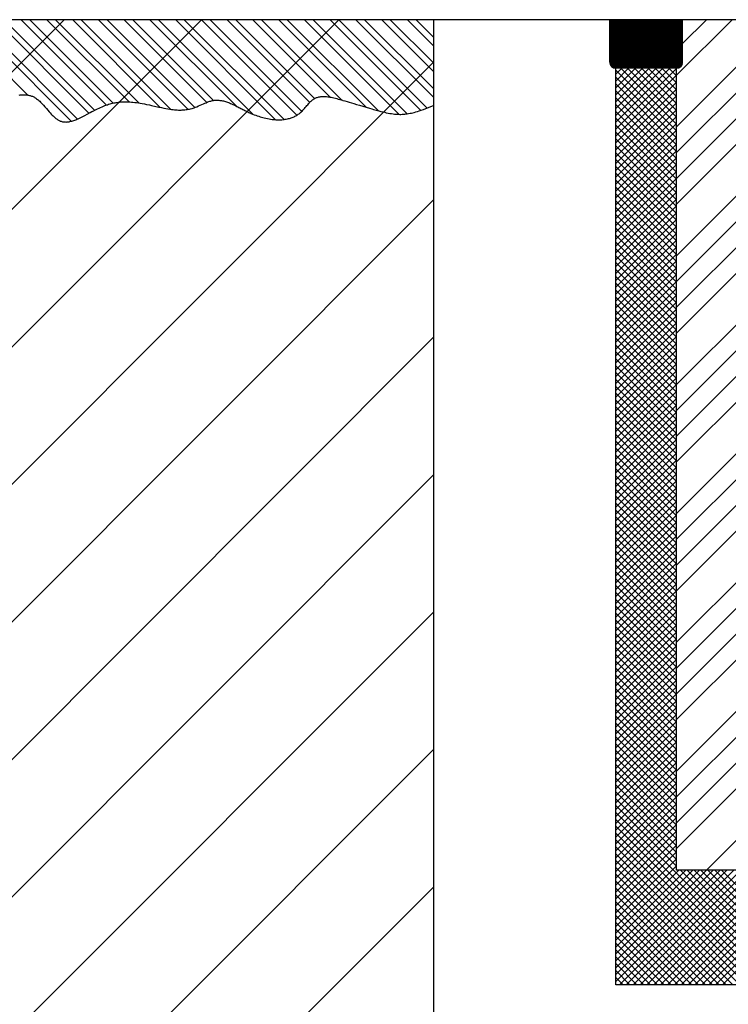
# Model space of a CAD drawing. Extents: x 26784 to 59774, y -6217 to -997.
# Drawn here: x 27661 to 28245, y -3194 to -2384 of the extents above; entities that cross this region are included whole.
import ezdxf

# ---------------------------------------------------------------- set-up
doc = ezdxf.new("R2010")
doc.units = 0
doc.header["$MEASUREMENT"] = 0
doc.layers.get('0').update_dxf_attribs({"linetype": 'CONTINUOUS'})

msp = doc.modelspace()

# ---------------------------------------------------------------- linework, layer by layer
at = {"color": 252, "linetype": 'Continuous'}
for p, q in [((28002.51, -2383.56), (27224.81, -2383.56)), ((30002.51, -2383.56), (28002.51, -2383.56)), ((28002.51, -3327.83), (28002.51, -2383.56)), ((28152.51, -3177.83), (28152.51, -2423.56)), ((29852.51, -3177.83), (28152.51, -3177.83))]:
    msp.add_line(p, q, dxfattribs=at)
at = {"color": 8, "linetype": 'Continuous'}
for p, q in [((27224.81, -2856.66), (27697.91, -2383.56)), ((27229.34, -3078.41), (27924.18, -2383.56)), ((27280.27, -2914.33), (27811.04, -2383.56)), ((27668.08, -2445.58), (27606.06, -2383.56)), ((27703.8, -2467.16), (27620.2, -2383.56)), ((27709.04, -2465.33), (27627.28, -2383.56)), ((27718.42, -2460.57), (27641.42, -2383.56)), ((27723.03, -2458.1), (27648.49, -2383.56)), ((27732.85, -2453.78), (27662.63, -2383.56)), ((27738.33, -2452.2), (27669.7, -2383.56)), ((27751.51, -2451.23), (27683.84, -2383.56)), ((27759.42, -2452.07), (27690.92, -2383.56)), ((27777.22, -2455.73), (27705.06, -2383.56)), ((27785.91, -2457.35), (27712.13, -2383.56)), ((27800.07, -2457.36), (27726.27, -2383.56)), ((27805.6, -2455.82), (27733.34, -2383.56)), ((27815.53, -2451.61), (27747.48, -2383.56)), ((27821.02, -2450.03), (27754.56, -2383.56)), ((27839.9, -2454.76), (27768.7, -2383.56)), ((27853.55, -2461.35), (27775.77, -2383.56)), ((27872.23, -2465.89), (27789.91, -2383.56)), ((27879.13, -2465.71), (27796.98, -2383.56)), ((27889.72, -2462.16), (27811.12, -2383.56)), ((27893.7, -2459.06), (27818.19, -2383.56)), ((27900.4, -2451.62), (27832.34, -2383.56)), ((27904.3, -2448.46), (27839.41, -2383.56)), ((27917.28, -2447.29), (27853.55, -2383.56)), ((27926.79, -2449.74), (27860.62, -2383.56)), ((27946.82, -2455.62), (27874.76, -2383.56)), ((27956.7, -2458.43), (27881.83, -2383.56)), ((27973.88, -2461.47), (27895.98, -2383.56)), ((27980.54, -2461.05), (27903.05, -2383.56)), ((27991.82, -2458.19), (27917.19, -2383.56)), ((27997, -2456.3), (27924.26, -2383.56)), ((28002.51, -2447.67), (27938.4, -2383.56)), ((28002.51, -2440.6), (27945.47, -2383.56)), ((28002.51, -2426.46), (27959.62, -2383.56)), ((28002.51, -2419.39), (27966.69, -2383.56)), ((28002.51, -2405.25), (27980.83, -2383.56)), ((28002.51, -2398.18), (27987.9, -2383.56)), ((28002.51, -2384.04), (28002.04, -2383.56)), ((28202.51, -3065.75), (28884.7, -2383.56)), ((28202.51, -3044.53), (28863.48, -2383.56)), ((28202.51, -3023.32), (28842.27, -2383.56)), ((28202.51, -3002.11), (28821.06, -2383.56)), ((28202.51, -2959.68), (28778.63, -2383.56)), ((28202.51, -2938.47), (28757.42, -2383.56)), ((28202.51, -2917.26), (28736.21, -2383.56)), ((28202.51, -2896.04), (28714.99, -2383.56)), ((28202.51, -2853.62), (28672.57, -2383.56)), ((28202.51, -2832.4), (28651.35, -2383.56)), ((28202.51, -2811.19), (28630.14, -2383.56)), ((28202.51, -2789.98), (28608.93, -2383.56)), ((28202.51, -2747.55), (28566.5, -2383.56)), ((28202.51, -2726.34), (28545.29, -2383.56)), ((28202.51, -2705.12), (28524.07, -2383.56)), ((28202.51, -2683.91), (28502.86, -2383.56)), ((28202.51, -2641.48), (28460.43, -2383.56)), ((28202.51, -2620.27), (28439.22, -2383.56)), ((28202.51, -2599.06), (28418.01, -2383.56)), ((28202.51, -2577.84), (28396.79, -2383.56)), ((28202.51, -2535.42), (28354.37, -2383.56)), ((28202.51, -2514.2), (28333.15, -2383.56)), ((28202.51, -2492.99), (28311.94, -2383.56)), ((28202.51, -2471.78), (28290.73, -2383.56)), ((28202.51, -2429.35), (28248.3, -2383.56)), ((28207.51, -2403.14), (28227.09, -2383.56)), ((28227.12, -3083.56), (28927.12, -2383.56)), ((27178.4, -3242.48), (28002.51, -2418.37)), ((27660.94, -2445.59), (27661.71, -2445.5)), ((27661.71, -2445.5), (27662.68, -2445.4)), ((27662.68, -2445.4), (27663.57, -2445.35)), ((27663.57, -2445.35), (27664.38, -2445.33)), ((27664.38, -2445.33), (27665.12, -2445.33)), ((27665.12, -2445.33), (27665.81, -2445.35)), ((27665.81, -2445.35), (27666.64, -2445.4)), ((27666.64, -2445.4), (27667.38, -2445.48)), ((27667.38, -2445.48), (27668.05, -2445.58)), ((27668.05, -2445.58), (27668.64, -2445.68)), ((27668.64, -2445.68), (27669.34, -2445.83)), ((27669.34, -2445.83), (27669.94, -2445.99)), ((27669.94, -2445.99), (27670.63, -2446.19)), ((27670.63, -2446.19), (27671.19, -2446.38)), ((27671.19, -2446.38), (27671.79, -2446.62)), ((27671.79, -2446.62), (27672.4, -2446.88)), ((27672.4, -2446.88), (27672.95, -2447.14)), ((27672.95, -2447.14), (27673.51, -2447.44)), ((27673.51, -2447.44), (27673.69, -2447.54)), ((27905.97, -2447.67), (27906.57, -2447.47)), ((27906.57, -2447.47), (27907.15, -2447.29)), ((27907.15, -2447.29), (27907.72, -2447.15)), ((27907.72, -2447.15), (27908.29, -2447.03)), ((27908.29, -2447.03), (27908.85, -2446.93)), ((27908.85, -2446.93), (27909.57, -2446.84)), ((27909.57, -2446.84), (27910.28, -2446.78)), ((27910.28, -2446.78), (27910.97, -2446.74)), ((27910.97, -2446.74), (27911.64, -2446.73)), ((27911.64, -2446.73), (27912.5, -2446.74)), ((27912.5, -2446.74), (27913.32, -2446.79)), ((27913.32, -2446.79), (27914.11, -2446.85)), ((27914.11, -2446.85), (27915.11, -2446.96)), ((27915.11, -2446.96), (27916.04, -2447.09)), ((27916.04, -2447.09), (27916.91, -2447.23)), ((27916.91, -2447.23), (27917.98, -2447.43)), ((27917.98, -2447.43), (27918.96, -2447.63)), ((27673.69, -2447.54), (27673.69, -2447.54)), ((27673.69, -2447.54), (27674.25, -2447.88)), ((27674.25, -2447.88), (27674.8, -2448.24)), ((27674.8, -2448.24), (27675.32, -2448.61)), ((27675.32, -2448.61), (27676, -2449.12)), ((27676, -2449.12), (27676.64, -2449.64)), ((27676.64, -2449.64), (27677.26, -2450.18)), ((27677.26, -2450.18), (27677.85, -2450.72)), ((27677.85, -2450.72), (27678.6, -2451.44)), ((27678.6, -2451.44), (27679.31, -2452.16)), ((27679.31, -2452.16), (27680.22, -2453.12)), ((27680.22, -2453.12), (27681.06, -2454.05)), ((27681.06, -2454.05), (27682.11, -2455.24)), ((27682.11, -2455.24), (27683.4, -2456.74)), ((27727.85, -2455.77), (27729.2, -2455.19)), ((27729.2, -2455.19), (27730.41, -2454.69)), ((27730.41, -2454.69), (27731.5, -2454.27)), ((27731.5, -2454.27), (27732.47, -2453.91)), ((27732.47, -2453.91), (27733.64, -2453.51)), ((27733.64, -2453.51), (27734.65, -2453.18)), ((27734.65, -2453.18), (27735.83, -2452.83)), ((27735.83, -2452.83), (27736.79, -2452.57)), ((27736.79, -2452.57), (27737.85, -2452.31)), ((27737.85, -2452.31), (27738.93, -2452.07)), ((27738.93, -2452.07), (27739.92, -2451.87)), ((27739.92, -2451.87), (27740.95, -2451.69)), ((27740.95, -2451.69), (27741.29, -2451.64)), ((27741.29, -2451.64), (27742.45, -2451.48)), ((27741.29, -2451.64), (27741.29, -2451.64)), ((27742.45, -2451.48), (27743.57, -2451.36)), ((27743.57, -2451.36), (27744.64, -2451.27)), ((27744.64, -2451.27), (27745.68, -2451.21)), ((27745.68, -2451.21), (27747.01, -2451.16)), ((27747.01, -2451.16), (27748.27, -2451.14)), ((27748.27, -2451.14), (27749.47, -2451.15)), ((27749.47, -2451.15), (27750.6, -2451.19)), ((27750.6, -2451.19), (27752.03, -2451.26)), ((27752.03, -2451.26), (27753.36, -2451.35)), ((27753.36, -2451.35), (27754.59, -2451.46)), ((27754.59, -2451.46), (27756.11, -2451.62)), ((27756.11, -2451.62), (27757.49, -2451.8)), ((27757.49, -2451.8), (27759.14, -2452.03)), ((27759.14, -2452.03), (27760.58, -2452.25)), ((27760.58, -2452.25), (27762.25, -2452.54)), ((27762.25, -2452.54), (27764.08, -2452.87)), ((27764.08, -2452.87), (27765.94, -2453.24)), ((27765.94, -2453.24), (27768.2, -2453.71)), ((27768.2, -2453.71), (27769.96, -2454.1)), ((27769.96, -2454.1), (27769.96, -2454.1)), ((27769.96, -2454.1), (27776.03, -2455.47)), ((27776.03, -2455.47), (27778.12, -2455.92)), ((27806.09, -2455.64), (27807.24, -2455.18)), ((27807.24, -2455.18), (27808.66, -2454.58)), ((27808.66, -2454.58), (27809.94, -2454.02)), ((27809.94, -2454.02), (27811.45, -2453.35)), ((27811.45, -2453.35), (27812.77, -2452.77)), ((27812.77, -2452.77), (27813.9, -2452.28)), ((27813.9, -2452.28), (27814.88, -2451.87)), ((27814.88, -2451.87), (27815.72, -2451.54)), ((27815.72, -2451.54), (27816.46, -2451.27)), ((27816.46, -2451.27), (27817.3, -2450.97)), ((27817.3, -2450.97), (27817.99, -2450.75)), ((27817.99, -2450.75), (27818.75, -2450.53)), ((27818.75, -2450.53), (27819.52, -2450.33)), ((27819.52, -2450.33), (27820.22, -2450.17)), ((27820.22, -2450.17), (27820.93, -2450.04)), ((27820.93, -2450.04), (27821.17, -2450)), ((27821.17, -2450), (27821.88, -2449.91)), ((27821.17, -2450), (27821.17, -2450)), ((27821.88, -2449.91), (27822.57, -2449.85)), ((27822.57, -2449.85), (27823.24, -2449.81)), ((27823.24, -2449.81), (27823.9, -2449.8)), ((27823.9, -2449.8), (27824.54, -2449.81)), ((27824.54, -2449.81), (27825.37, -2449.86)), ((27825.37, -2449.86), (27826.18, -2449.94)), ((27826.18, -2449.94), (27826.96, -2450.04)), ((27826.96, -2450.04), (27827.72, -2450.17)), ((27827.72, -2450.17), (27828.45, -2450.32)), ((27828.45, -2450.32), (27829.16, -2450.48)), ((27829.16, -2450.48), (27830.08, -2450.72)), ((27830.08, -2450.72), (27830.96, -2450.98)), ((27830.96, -2450.98), (27831.8, -2451.26)), ((27831.8, -2451.26), (27832.61, -2451.54)), ((27832.61, -2451.54), (27833.39, -2451.83)), ((27833.39, -2451.83), (27834.13, -2452.12)), ((27834.13, -2452.12), (27835.09, -2452.52)), ((27835.09, -2452.52), (27836, -2452.91)), ((27836, -2452.91), (27836.85, -2453.3)), ((27836.85, -2453.3), (27837.67, -2453.68)), ((27837.67, -2453.68), (27838.43, -2454.05)), ((27838.43, -2454.05), (27839.41, -2454.52)), ((27839.41, -2454.52), (27840.31, -2454.97)), ((27840.31, -2454.97), (27841.15, -2455.39)), ((27841.15, -2455.39), (27841.93, -2455.79)), ((27896.63, -2455.89), (27897.37, -2455.02)), ((27897.37, -2455.02), (27898.04, -2454.23)), ((27898.04, -2454.23), (27898.65, -2453.54)), ((27898.65, -2453.54), (27899.19, -2452.92)), ((27899.19, -2452.92), (27899.69, -2452.38)), ((27899.69, -2452.38), (27900.13, -2451.9)), ((27900.13, -2451.9), (27900.54, -2451.48)), ((27900.54, -2451.48), (27901.04, -2450.99)), ((27901.04, -2450.99), (27901.47, -2450.58)), ((27901.47, -2450.58), (27901.85, -2450.24)), ((27901.85, -2450.24), (27902.3, -2449.86)), ((27902.3, -2449.86), (27902.67, -2449.56)), ((27902.67, -2449.56), (27903.09, -2449.25)), ((27903.09, -2449.25), (27903.52, -2448.95)), ((27903.52, -2448.95), (27903.92, -2448.69)), ((27903.92, -2448.69), (27904.33, -2448.44)), ((27904.33, -2448.44), (27904.47, -2448.36)), ((27904.47, -2448.36), (27904.93, -2448.13)), ((27904.47, -2448.36), (27904.47, -2448.36)), ((27904.93, -2448.13), (27905.38, -2447.92)), ((27905.38, -2447.92), (27905.97, -2447.67)), ((27918.96, -2447.63), (27920.13, -2447.9)), ((27920.13, -2447.9), (27921.48, -2448.24)), ((27921.48, -2448.24), (27922.6, -2448.53)), ((27922.6, -2448.53), (27923.82, -2448.87)), ((27923.82, -2448.87), (27925.05, -2449.22)), ((27925.05, -2449.22), (27926.17, -2449.55)), ((27926.17, -2449.55), (27927.31, -2449.89)), ((27927.31, -2449.89), (27927.69, -2450)), ((27927.69, -2450), (27927.69, -2450)), ((27927.69, -2450), (27929.21, -2450.45)), ((27929.21, -2450.45), (27931.08, -2451.01)), ((27931.08, -2451.01), (27932.79, -2451.52)), ((27932.79, -2451.52), (27934.87, -2452.13)), ((27934.87, -2452.13), (27936.72, -2452.68)), ((27936.72, -2452.68), (27938.91, -2453.32)), ((27938.91, -2453.32), (27941.42, -2454.05)), ((27941.42, -2454.05), (27944.15, -2454.84)), ((27944.15, -2454.84), (27946.92, -2455.65)), ((27998.07, -2455.88), (28001.4, -2454.55)), ((28001.4, -2454.55), (28002.51, -2454.1)), ((27683.4, -2456.74), (27684.55, -2458.09)), ((27684.55, -2458.09), (27685.59, -2459.28)), ((27685.59, -2459.28), (27686.53, -2460.34)), ((27686.53, -2460.34), (27687.38, -2461.26)), ((27687.38, -2461.26), (27688.15, -2462.06)), ((27688.15, -2462.06), (27688.85, -2462.75)), ((27688.85, -2462.75), (27689.49, -2463.35)), ((27689.49, -2463.35), (27690.06, -2463.87)), ((27711.84, -2464.03), (27713.32, -2463.29)), ((27713.32, -2463.29), (27715.02, -2462.4)), ((27715.02, -2462.4), (27716.9, -2461.4)), ((27716.9, -2461.4), (27719.43, -2460.02)), ((27719.43, -2460.02), (27720.88, -2459.24)), ((27720.88, -2459.24), (27722.36, -2458.45)), ((27722.36, -2458.45), (27722.85, -2458.2)), ((27722.85, -2458.2), (27724.27, -2457.48)), ((27722.85, -2458.2), (27722.85, -2458.2)), ((27724.27, -2457.48), (27725.56, -2456.84)), ((27725.56, -2456.84), (27726.76, -2456.27)), ((27726.76, -2456.27), (27727.85, -2455.77)), ((27778.12, -2455.92), (27780.06, -2456.33)), ((27780.06, -2456.33), (27781.85, -2456.68)), ((27781.85, -2456.68), (27783.5, -2456.97)), ((27783.5, -2456.97), (27785.02, -2457.22)), ((27785.02, -2457.22), (27786.43, -2457.42)), ((27786.43, -2457.42), (27787.72, -2457.58)), ((27787.72, -2457.58), (27788.92, -2457.7)), ((27788.92, -2457.7), (27790.03, -2457.79)), ((27790.03, -2457.79), (27791.05, -2457.86)), ((27791.05, -2457.86), (27792.3, -2457.91)), ((27792.3, -2457.91), (27793.43, -2457.93)), ((27793.43, -2457.93), (27794.44, -2457.92)), ((27794.44, -2457.92), (27795.35, -2457.88)), ((27795.35, -2457.88), (27796.44, -2457.82)), ((27796.44, -2457.82), (27797.38, -2457.74)), ((27797.38, -2457.74), (27798.46, -2457.61)), ((27798.46, -2457.61), (27799.35, -2457.48)), ((27799.35, -2457.48), (27800.32, -2457.31)), ((27800.32, -2457.31), (27801.3, -2457.11)), ((27801.3, -2457.11), (27802.2, -2456.9)), ((27802.2, -2456.9), (27803.12, -2456.65)), ((27803.12, -2456.65), (27803.42, -2456.56)), ((27803.42, -2456.56), (27804.19, -2456.32)), ((27803.42, -2456.56), (27803.42, -2456.56)), ((27804.19, -2456.32), (27805.17, -2455.98)), ((27805.17, -2455.98), (27806.09, -2455.64)), ((27841.93, -2455.79), (27842.65, -2456.16)), ((27842.65, -2456.16), (27843.55, -2456.62)), ((27843.55, -2456.62), (27844.37, -2457.03)), ((27844.37, -2457.03), (27845.1, -2457.41)), ((27845.1, -2457.41), (27845.99, -2457.86)), ((27845.99, -2457.86), (27846.76, -2458.24)), ((27846.76, -2458.24), (27847.66, -2458.69)), ((27847.66, -2458.69), (27848.41, -2459.05)), ((27848.41, -2459.05), (27849.23, -2459.44)), ((27849.23, -2459.44), (27850.07, -2459.83)), ((27850.07, -2459.83), (27850.84, -2460.18)), ((27850.84, -2460.18), (27851.63, -2460.54)), ((27851.63, -2460.54), (27851.9, -2460.65)), ((27851.9, -2460.65), (27851.9, -2460.65)), ((27851.9, -2460.65), (27853.25, -2461.22)), ((27853.25, -2461.22), (27854.56, -2461.75)), ((27854.56, -2461.75), (27855.85, -2462.23)), ((27855.85, -2462.23), (27857.1, -2462.68)), ((27857.1, -2462.68), (27858.32, -2463.09)), ((27858.32, -2463.09), (27859.51, -2463.47)), ((27859.51, -2463.47), (27860.66, -2463.81)), ((27886.74, -2463.71), (27887.4, -2463.41)), ((27887.4, -2463.41), (27888.18, -2463.03)), ((27888.18, -2463.03), (27888.84, -2462.68)), ((27888.84, -2462.68), (27889.6, -2462.24)), ((27889.6, -2462.24), (27890.2, -2461.86)), ((27890.2, -2461.86), (27890.86, -2461.42)), ((27890.86, -2461.42), (27891.51, -2460.95)), ((27891.51, -2460.95), (27892.09, -2460.49)), ((27892.09, -2460.49), (27892.68, -2460)), ((27892.68, -2460), (27892.87, -2459.83)), ((27892.87, -2459.83), (27893.38, -2459.37)), ((27892.87, -2459.83), (27892.87, -2459.83)), ((27893.38, -2459.37), (27894.02, -2458.74)), ((27894.02, -2458.74), (27894.62, -2458.13)), ((27894.62, -2458.13), (27895.35, -2457.34)), ((27895.35, -2457.34), (27896.02, -2456.59)), ((27896.02, -2456.59), (27896.63, -2455.89)), ((27946.92, -2455.65), (27949.45, -2456.37)), ((27949.45, -2456.37), (27951.41, -2456.94)), ((27951.41, -2456.94), (27952.95, -2457.38)), ((27952.95, -2457.38), (27952.95, -2457.38)), ((27952.95, -2457.38), (27955.16, -2458)), ((27955.16, -2458), (27957.16, -2458.56)), ((27957.16, -2458.56), (27958.97, -2459.04)), ((27958.97, -2459.04), (27960.61, -2459.45)), ((27960.61, -2459.45), (27962.09, -2459.81)), ((27962.09, -2459.81), (27963.43, -2460.11)), ((27963.43, -2460.11), (27965.04, -2460.44)), ((27965.04, -2460.44), (27966.44, -2460.7)), ((27966.44, -2460.7), (27967.65, -2460.89)), ((27967.65, -2460.89), (27969.04, -2461.09)), ((27969.04, -2461.09), (27970.19, -2461.23)), ((27970.19, -2461.23), (27971.45, -2461.34)), ((27971.45, -2461.34), (27972.41, -2461.41)), ((27972.41, -2461.41), (27973.39, -2461.45)), ((27973.39, -2461.45), (27974.57, -2461.48)), ((27974.57, -2461.48), (27975.49, -2461.47)), ((27975.49, -2461.47), (27976.36, -2461.45)), ((27975.49, -2461.47), (27975.49, -2461.47)), ((27976.36, -2461.45), (27977.48, -2461.38)), ((27977.48, -2461.38), (27978.56, -2461.29)), ((27978.56, -2461.29), (27979.59, -2461.18)), ((27979.59, -2461.18), (27980.57, -2461.05)), ((27980.57, -2461.05), (27981.82, -2460.85)), ((27981.82, -2460.85), (27983, -2460.63)), ((27983, -2460.63), (27984.11, -2460.4)), ((27984.11, -2460.4), (27985.16, -2460.16)), ((27985.16, -2460.16), (27986.47, -2459.83)), ((27986.47, -2459.83), (27987.68, -2459.49)), ((27987.68, -2459.49), (27989.18, -2459.05)), ((27989.18, -2459.05), (27990.52, -2458.63)), ((27990.52, -2458.63), (27992.12, -2458.09)), ((27992.12, -2458.09), (27993.98, -2457.43)), ((27993.98, -2457.43), (27996.01, -2456.68)), ((27996.01, -2456.68), (27998.07, -2455.88)), ((27690.06, -2463.87), (27690.59, -2464.31)), ((27690.59, -2464.31), (27691.22, -2464.82)), ((27691.22, -2464.82), (27691.78, -2465.23)), ((27691.78, -2465.23), (27692.26, -2465.57)), ((27692.26, -2465.57), (27692.83, -2465.93)), ((27692.83, -2465.93), (27693.3, -2466.21)), ((27693.3, -2466.21), (27693.82, -2466.49)), ((27693.82, -2466.49), (27694.36, -2466.75)), ((27694.36, -2466.75), (27694.85, -2466.96)), ((27694.85, -2466.96), (27695.37, -2467.15)), ((27695.37, -2467.15), (27695.54, -2467.21)), ((27695.54, -2467.21), (27695.54, -2467.21)), ((27695.54, -2467.21), (27696.11, -2467.38)), ((27696.11, -2467.38), (27696.67, -2467.51)), ((27696.67, -2467.51), (27697.22, -2467.62)), ((27697.22, -2467.62), (27697.77, -2467.69)), ((27697.77, -2467.69), (27698.31, -2467.74)), ((27698.31, -2467.74), (27698.84, -2467.77)), ((27698.84, -2467.77), (27699.54, -2467.78)), ((27699.54, -2467.78), (27700.23, -2467.75)), ((27700.23, -2467.75), (27700.9, -2467.69)), ((27700.9, -2467.69), (27701.55, -2467.61)), ((27701.55, -2467.61), (27702.19, -2467.51)), ((27702.19, -2467.51), (27702.81, -2467.39)), ((27702.81, -2467.39), (27703.62, -2467.21)), ((27703.62, -2467.21), (27704.41, -2467)), ((27704.41, -2467), (27705.16, -2466.78)), ((27705.16, -2466.78), (27705.89, -2466.54)), ((27705.89, -2466.54), (27706.83, -2466.21)), ((27706.83, -2466.21), (27707.72, -2465.87)), ((27707.72, -2465.87), (27708.56, -2465.53)), ((27708.56, -2465.53), (27709.62, -2465.07)), ((27709.62, -2465.07), (27710.61, -2464.62)), ((27710.61, -2464.62), (27711.84, -2464.03)), ((27860.66, -2463.81), (27861.78, -2464.12)), ((27861.78, -2464.12), (27862.86, -2464.4)), ((27862.86, -2464.4), (27864.27, -2464.73)), ((27864.27, -2464.73), (27865.61, -2465.01)), ((27865.61, -2465.01), (27866.9, -2465.25)), ((27866.9, -2465.25), (27868.13, -2465.45)), ((27868.13, -2465.45), (27869.3, -2465.61)), ((27869.3, -2465.61), (27870.42, -2465.74)), ((27870.42, -2465.74), (27871.49, -2465.84)), ((27871.49, -2465.84), (27872.51, -2465.9)), ((27872.51, -2465.9), (27873.48, -2465.95)), ((27873.48, -2465.95), (27874.4, -2465.96)), ((27874.4, -2465.96), (27875.28, -2465.96)), ((27875.28, -2465.96), (27876.4, -2465.93)), ((27876.4, -2465.93), (27877.44, -2465.87)), ((27877.44, -2465.87), (27878.42, -2465.79)), ((27878.42, -2465.79), (27879.33, -2465.68)), ((27879.33, -2465.68), (27880.19, -2465.56)), ((27880.19, -2465.56), (27880.98, -2465.42)), ((27880.98, -2465.42), (27881.98, -2465.22)), ((27881.98, -2465.22), (27882.88, -2465.01)), ((27882.88, -2465.01), (27883.71, -2464.79)), ((27883.71, -2464.79), (27884.46, -2464.56)), ((27884.46, -2464.56), (27885.15, -2464.32)), ((27885.15, -2464.32), (27885.99, -2464.01)), ((27885.99, -2464.01), (27886.74, -2463.71)), ((27224.81, -3309.21), (28002.51, -2531.5)), ((27224.81, -3422.35), (28002.51, -2644.64)), ((27224.81, -3535.49), (28002.51, -2757.78)), ((27224.81, -3648.62), (28002.51, -2870.92)), ((27224.81, -3761.76), (28002.51, -2984.05)), ((27249.69, -3850.01), (28002.51, -3097.19))]:
    msp.add_line(p, q, dxfattribs=at)
at = {"color": 7, "linetype": 'Continuous'}
for p, q in [((28147.51, -2418.56), (28147.51, -2383.56)), ((28147.51, -2418.58), (28182.53, -2383.56)), ((28147.51, -2418.3), (28182.25, -2383.56)), ((28147.51, -2418.02), (28181.97, -2383.56)), ((28147.51, -2417.73), (28181.68, -2383.56)), ((28147.51, -2417.45), (28181.4, -2383.56)), ((28147.51, -2417.17), (28181.12, -2383.56)), ((28147.51, -2416.88), (28180.83, -2383.56)), ((28147.51, -2416.6), (28180.55, -2383.56)), ((28147.51, -2416.32), (28180.27, -2383.56)), ((28147.51, -2416.04), (28179.99, -2383.56)), ((28147.51, -2415.75), (28179.7, -2383.56)), ((28147.51, -2415.47), (28179.42, -2383.56)), ((28147.51, -2415.19), (28179.14, -2383.56)), ((28147.51, -2414.9), (28178.85, -2383.56)), ((28147.51, -2414.62), (28178.57, -2383.56)), ((28147.51, -2414.34), (28178.29, -2383.56)), ((28147.51, -2414.06), (28178.01, -2383.56)), ((28147.51, -2413.77), (28177.72, -2383.56)), ((28147.51, -2413.49), (28177.44, -2383.56)), ((28147.51, -2413.21), (28177.16, -2383.56)), ((28147.51, -2412.92), (28176.87, -2383.56)), ((28147.51, -2412.64), (28176.59, -2383.56)), ((28147.51, -2412.36), (28176.31, -2383.56)), ((28147.51, -2412.08), (28176.03, -2383.56)), ((28147.51, -2411.79), (28175.74, -2383.56)), ((28147.51, -2411.51), (28175.46, -2383.56)), ((28147.51, -2411.23), (28175.18, -2383.56)), ((28147.51, -2410.94), (28174.89, -2383.56)), ((28147.51, -2410.66), (28174.61, -2383.56)), ((28147.51, -2410.38), (28174.33, -2383.56)), ((28147.51, -2410.1), (28174.05, -2383.56)), ((28147.51, -2409.81), (28173.76, -2383.56)), ((28147.51, -2409.53), (28173.48, -2383.56)), ((28147.51, -2409.25), (28173.2, -2383.56)), ((28147.51, -2408.96), (28172.91, -2383.56)), ((28147.51, -2408.68), (28172.63, -2383.56)), ((28147.51, -2408.4), (28172.35, -2383.56)), ((28147.51, -2408.12), (28172.07, -2383.56)), ((28147.51, -2407.83), (28171.78, -2383.56)), ((28147.51, -2407.55), (28171.5, -2383.56)), ((28147.51, -2407.27), (28171.22, -2383.56)), ((28147.51, -2406.98), (28170.93, -2383.56)), ((28147.51, -2406.7), (28170.65, -2383.56)), ((28147.51, -2406.42), (28170.37, -2383.56)), ((28147.51, -2406.14), (28170.09, -2383.56)), ((28147.51, -2405.85), (28169.8, -2383.56)), ((28147.51, -2405.57), (28169.52, -2383.56)), ((28147.51, -2405.29), (28169.24, -2383.56)), ((28147.51, -2405.01), (28168.95, -2383.56)), ((28147.51, -2404.72), (28168.67, -2383.56)), ((28147.51, -2404.44), (28168.39, -2383.56)), ((28147.51, -2404.16), (28168.11, -2383.56)), ((28147.51, -2403.87), (28167.82, -2383.56)), ((28147.51, -2403.59), (28167.54, -2383.56)), ((28147.51, -2403.31), (28167.26, -2383.56)), ((28147.51, -2403.03), (28166.97, -2383.56)), ((28147.51, -2402.74), (28166.69, -2383.56)), ((28147.51, -2402.46), (28166.41, -2383.56)), ((28147.51, -2402.18), (28166.13, -2383.56)), ((28147.51, -2401.89), (28165.84, -2383.56)), ((28147.51, -2401.61), (28165.56, -2383.56)), ((28147.51, -2401.33), (28165.28, -2383.56)), ((28147.51, -2401.05), (28165, -2383.56)), ((28147.51, -2400.76), (28164.71, -2383.56)), ((28147.51, -2400.48), (28164.43, -2383.56)), ((28147.51, -2400.2), (28164.15, -2383.56)), ((28147.51, -2399.91), (28163.86, -2383.56)), ((28147.51, -2399.63), (28163.58, -2383.56)), ((28147.51, -2399.35), (28163.3, -2383.56)), ((28147.51, -2399.07), (28163.02, -2383.56)), ((28147.51, -2398.78), (28162.73, -2383.56)), ((28147.51, -2398.5), (28162.45, -2383.56)), ((28147.51, -2398.22), (28162.17, -2383.56)), ((28147.51, -2397.93), (28161.88, -2383.56)), ((28147.51, -2397.65), (28161.6, -2383.56)), ((28147.51, -2397.37), (28161.32, -2383.56)), ((28147.51, -2397.09), (28161.04, -2383.56)), ((28147.51, -2396.8), (28160.75, -2383.56)), ((28147.51, -2396.52), (28160.47, -2383.56)), ((28147.51, -2396.24), (28160.19, -2383.56)), ((28147.51, -2395.95), (28159.9, -2383.56)), ((28147.51, -2395.67), (28159.62, -2383.56)), ((28147.51, -2395.39), (28159.34, -2383.56)), ((28147.51, -2395.11), (28159.06, -2383.56)), ((28147.51, -2394.82), (28158.77, -2383.56)), ((28147.51, -2394.54), (28158.49, -2383.56)), ((28147.51, -2394.26), (28158.21, -2383.56)), ((28147.51, -2393.97), (28157.92, -2383.56)), ((28147.51, -2393.69), (28157.64, -2383.56)), ((28147.51, -2393.41), (28157.36, -2383.56)), ((28147.51, -2393.13), (28157.08, -2383.56)), ((28147.51, -2392.84), (28156.79, -2383.56)), ((28147.51, -2392.56), (28156.51, -2383.56)), ((28147.51, -2392.28), (28156.23, -2383.56)), ((28147.51, -2391.99), (28155.94, -2383.56)), ((28147.51, -2391.71), (28155.66, -2383.56)), ((28147.51, -2391.43), (28155.38, -2383.56)), ((28147.51, -2391.15), (28155.1, -2383.56)), ((28147.51, -2390.86), (28154.81, -2383.56)), ((28147.51, -2390.58), (28154.53, -2383.56)), ((28147.51, -2390.3), (28154.25, -2383.56)), ((28147.51, -2390.01), (28153.96, -2383.56)), ((28147.51, -2389.73), (28153.68, -2383.56)), ((28147.51, -2389.45), (28153.4, -2383.56)), ((28147.51, -2389.17), (28153.12, -2383.56)), ((28147.51, -2388.88), (28152.83, -2383.56)), ((28147.51, -2388.6), (28152.55, -2383.56)), ((28147.51, -2388.32), (28152.27, -2383.56)), ((28147.51, -2388.03), (28151.98, -2383.56)), ((28147.51, -2387.75), (28151.7, -2383.56)), ((28147.51, -2387.47), (28151.42, -2383.56)), ((28147.51, -2387.19), (28151.14, -2383.56)), ((28147.51, -2386.9), (28150.85, -2383.56)), ((28147.51, -2386.62), (28150.57, -2383.56)), ((28147.51, -2386.34), (28150.29, -2383.56)), ((28147.51, -2386.05), (28150, -2383.56)), ((28147.51, -2385.77), (28149.72, -2383.56)), ((28147.51, -2385.49), (28149.44, -2383.56)), ((28147.51, -2385.21), (28149.16, -2383.56)), ((28147.51, -2384.92), (28148.87, -2383.56)), ((28147.51, -2384.64), (28148.59, -2383.56)), ((28147.51, -2384.36), (28148.31, -2383.56)), ((28147.51, -2384.07), (28148.02, -2383.56)), ((28147.51, -2383.79), (28147.74, -2383.56)), ((28147.52, -2418.86), (28182.81, -2383.56)), ((28147.54, -2419.12), (28183.1, -2383.56)), ((28147.58, -2419.37), (28183.38, -2383.56)), ((28147.62, -2419.6), (28183.66, -2383.56)), ((28147.68, -2419.83), (28183.95, -2383.56)), ((28147.74, -2420.05), (28184.23, -2383.56)), ((28147.81, -2420.26), (28184.51, -2383.56)), ((28147.89, -2420.47), (28184.79, -2383.56)), ((28147.98, -2420.66), (28185.08, -2383.56)), ((28148.07, -2420.85), (28185.36, -2383.56)), ((28148.17, -2421.04), (28185.64, -2383.56)), ((28148.27, -2421.21), (28185.93, -2383.56)), ((28148.39, -2421.39), (28186.21, -2383.56)), ((28148.5, -2421.55), (28186.49, -2383.56)), ((28148.63, -2421.71), (28186.77, -2383.56)), ((28148.76, -2421.86), (28187.06, -2383.56)), ((28148.89, -2422.01), (28187.34, -2383.56)), ((28149.03, -2422.15), (28187.62, -2383.56)), ((28149.18, -2422.29), (28187.91, -2383.56)), ((28149.33, -2422.42), (28188.19, -2383.56)), ((28149.49, -2422.55), (28188.47, -2383.56)), ((28149.65, -2422.66), (28188.75, -2383.56)), ((28149.82, -2422.78), (28189.04, -2383.56)), ((28150, -2422.89), (28189.32, -2383.56)), ((28150.18, -2422.99), (28189.6, -2383.56)), ((28150.37, -2423.08), (28189.89, -2383.56)), ((28150.56, -2423.17), (28190.17, -2383.56)), ((28150.77, -2423.25), (28190.45, -2383.56)), ((28150.98, -2423.32), (28190.73, -2383.56)), ((28151.19, -2423.39), (28191.02, -2383.56)), ((28151.42, -2423.44), (28191.3, -2383.56)), ((28151.66, -2423.49), (28191.58, -2383.56)), ((28151.9, -2423.53), (28191.87, -2383.56)), ((28152.16, -2423.55), (28192.15, -2383.56)), ((28152.43, -2423.56), (28192.43, -2383.56)), ((28152.71, -2423.56), (28192.71, -2383.56)), ((28153, -2423.56), (28193, -2383.56)), ((28153.28, -2423.56), (28193.28, -2383.56)), ((28153.56, -2423.56), (28193.56, -2383.56)), ((28153.85, -2423.56), (28193.85, -2383.56)), ((28154.13, -2423.56), (28194.13, -2383.56)), ((28154.41, -2423.56), (28194.41, -2383.56)), ((28154.69, -2423.56), (28194.69, -2383.56)), ((28154.98, -2423.56), (28194.98, -2383.56)), ((28155.26, -2423.56), (28195.26, -2383.56)), ((28155.54, -2423.56), (28195.54, -2383.56)), ((28155.82, -2423.56), (28195.82, -2383.56)), ((28156.11, -2423.56), (28196.11, -2383.56)), ((28156.39, -2423.56), (28196.39, -2383.56)), ((28156.67, -2423.56), (28196.67, -2383.56)), ((28156.96, -2423.56), (28196.96, -2383.56)), ((28157.24, -2423.56), (28197.24, -2383.56)), ((28157.52, -2423.56), (28197.52, -2383.56)), ((28157.8, -2423.56), (28197.8, -2383.56)), ((28158.09, -2423.56), (28198.09, -2383.56)), ((28158.37, -2423.56), (28198.37, -2383.56)), ((28158.65, -2423.56), (28198.65, -2383.56)), ((28158.94, -2423.56), (28198.94, -2383.56)), ((28159.22, -2423.56), (28199.22, -2383.56)), ((28159.5, -2423.56), (28199.5, -2383.56)), ((28159.78, -2423.56), (28199.78, -2383.56)), ((28160.07, -2423.56), (28200.07, -2383.56)), ((28160.35, -2423.56), (28200.35, -2383.56)), ((28160.63, -2423.56), (28200.63, -2383.56)), ((28160.92, -2423.56), (28200.92, -2383.56)), ((28161.2, -2423.56), (28201.2, -2383.56)), ((28161.48, -2423.56), (28201.48, -2383.56)), ((28161.76, -2423.56), (28201.76, -2383.56)), ((28162.05, -2423.56), (28202.05, -2383.56)), ((28162.33, -2423.56), (28202.33, -2383.56)), ((28162.61, -2423.56), (28202.61, -2383.56)), ((28162.9, -2423.56), (28202.9, -2383.56)), ((28163.18, -2423.56), (28203.18, -2383.56)), ((28163.46, -2423.56), (28203.46, -2383.56)), ((28163.74, -2423.56), (28203.74, -2383.56)), ((28164.03, -2423.56), (28204.03, -2383.56)), ((28164.31, -2423.56), (28204.31, -2383.56)), ((28164.59, -2423.56), (28204.59, -2383.56)), ((28164.88, -2423.56), (28204.88, -2383.56)), ((28165.16, -2423.56), (28205.16, -2383.56)), ((28165.44, -2423.56), (28205.44, -2383.56)), ((28165.72, -2423.56), (28205.72, -2383.56)), ((28166.01, -2423.56), (28206.01, -2383.56)), ((28166.29, -2423.56), (28206.29, -2383.56)), ((28166.57, -2423.56), (28206.57, -2383.56)), ((28166.86, -2423.56), (28206.86, -2383.56)), ((28167.14, -2423.56), (28207.14, -2383.56)), ((28167.42, -2423.56), (28207.42, -2383.56)), ((28167.7, -2423.56), (28207.51, -2383.75)), ((28167.99, -2423.56), (28207.51, -2384.04)), ((28168.27, -2423.56), (28207.51, -2384.32)), ((28168.55, -2423.56), (28207.51, -2384.6)), ((28168.84, -2423.56), (28207.51, -2384.89)), ((28169.12, -2423.56), (28207.51, -2385.17)), ((28169.4, -2423.56), (28207.51, -2385.45)), ((28169.68, -2423.56), (28207.51, -2385.73)), ((28169.97, -2423.56), (28207.51, -2386.02)), ((28170.25, -2423.56), (28207.51, -2386.3)), ((28170.53, -2423.56), (28207.51, -2386.58)), ((28170.82, -2423.56), (28207.51, -2386.87)), ((28171.1, -2423.56), (28207.51, -2387.15)), ((28171.38, -2423.56), (28207.51, -2387.43)), ((28171.66, -2423.56), (28207.51, -2387.71)), ((28171.95, -2423.56), (28207.51, -2388)), ((28172.23, -2423.56), (28207.51, -2388.28)), ((28172.51, -2423.56), (28207.51, -2388.56)), ((28172.8, -2423.56), (28207.51, -2388.85)), ((28173.08, -2423.56), (28207.51, -2389.13)), ((28173.36, -2423.56), (28207.51, -2389.41)), ((28173.64, -2423.56), (28207.51, -2389.69)), ((28173.93, -2423.56), (28207.51, -2389.98)), ((28174.21, -2423.56), (28207.51, -2390.26)), ((28174.49, -2423.56), (28207.51, -2390.54)), ((28207.51, -2418.56), (28207.51, -2383.56)), ((28174.78, -2423.56), (28207.51, -2390.83)), ((28175.06, -2423.56), (28207.51, -2391.11)), ((28175.34, -2423.56), (28207.51, -2391.39)), ((28175.62, -2423.56), (28207.51, -2391.67)), ((28175.91, -2423.56), (28207.51, -2391.96)), ((28176.19, -2423.56), (28207.51, -2392.24)), ((28176.47, -2423.56), (28207.51, -2392.52)), ((28176.76, -2423.56), (28207.51, -2392.81)), ((28177.04, -2423.56), (28207.51, -2393.09)), ((28177.32, -2423.56), (28207.51, -2393.37)), ((28177.6, -2423.56), (28207.51, -2393.65)), ((28177.89, -2423.56), (28207.51, -2393.94)), ((28178.17, -2423.56), (28207.51, -2394.22)), ((28178.45, -2423.56), (28207.51, -2394.5)), ((28178.74, -2423.56), (28207.51, -2394.79)), ((28179.02, -2423.56), (28207.51, -2395.07)), ((28179.3, -2423.56), (28207.51, -2395.35)), ((28179.58, -2423.56), (28207.51, -2395.63)), ((28179.87, -2423.56), (28207.51, -2395.92)), ((28180.15, -2423.56), (28207.51, -2396.2)), ((28180.43, -2423.56), (28207.51, -2396.48)), ((28180.72, -2423.56), (28207.51, -2396.77)), ((28181, -2423.56), (28207.51, -2397.05)), ((28181.28, -2423.56), (28207.51, -2397.33)), ((28181.56, -2423.56), (28207.51, -2397.61)), ((28181.85, -2423.56), (28207.51, -2397.9)), ((28182.13, -2423.56), (28207.51, -2398.18)), ((28182.41, -2423.56), (28207.51, -2398.46)), ((28182.69, -2423.56), (28207.51, -2398.75)), ((28182.98, -2423.56), (28207.51, -2399.03)), ((28183.26, -2423.56), (28207.51, -2399.31)), ((28183.54, -2423.56), (28207.51, -2399.59)), ((28183.83, -2423.56), (28207.51, -2399.88)), ((28184.11, -2423.56), (28207.51, -2400.16)), ((28184.39, -2423.56), (28207.51, -2400.44)), ((28184.67, -2423.56), (28207.51, -2400.73)), ((28184.96, -2423.56), (28207.51, -2401.01)), ((28185.24, -2423.56), (28207.51, -2401.29)), ((28185.52, -2423.56), (28207.51, -2401.57)), ((28185.81, -2423.56), (28207.51, -2401.86)), ((28186.09, -2423.56), (28207.51, -2402.14)), ((28186.37, -2423.56), (28207.51, -2402.42)), ((28186.65, -2423.56), (28207.51, -2402.7)), ((28186.94, -2423.56), (28207.51, -2402.99)), ((28187.22, -2423.56), (28207.51, -2403.27)), ((28187.5, -2423.56), (28207.51, -2403.55)), ((28187.79, -2423.56), (28207.51, -2403.84)), ((28188.07, -2423.56), (28207.51, -2404.12)), ((28188.35, -2423.56), (28207.51, -2404.4)), ((28188.63, -2423.56), (28207.51, -2404.68)), ((28188.92, -2423.56), (28207.51, -2404.97)), ((28189.2, -2423.56), (28207.51, -2405.25)), ((28189.48, -2423.56), (28207.51, -2405.53)), ((28189.77, -2423.56), (28207.51, -2405.82)), ((28190.05, -2423.56), (28207.51, -2406.1)), ((28190.33, -2423.56), (28207.51, -2406.38)), ((28190.61, -2423.56), (28207.51, -2406.66)), ((28190.9, -2423.56), (28207.51, -2406.95)), ((28191.18, -2423.56), (28207.51, -2407.23)), ((28191.46, -2423.56), (28207.51, -2407.51)), ((28191.75, -2423.56), (28207.51, -2407.8)), ((28192.03, -2423.56), (28207.51, -2408.08)), ((28192.31, -2423.56), (28207.51, -2408.36)), ((28192.59, -2423.56), (28207.51, -2408.64)), ((28192.88, -2423.56), (28207.51, -2408.93)), ((28193.16, -2423.56), (28207.51, -2409.21)), ((28193.44, -2423.56), (28207.51, -2409.49)), ((28193.73, -2423.56), (28207.51, -2409.78)), ((28194.01, -2423.56), (28207.51, -2410.06)), ((28194.29, -2423.56), (28207.51, -2410.34)), ((28194.57, -2423.56), (28207.51, -2410.62)), ((28194.86, -2423.56), (28207.51, -2410.91)), ((28195.14, -2423.56), (28207.51, -2411.19)), ((28195.42, -2423.56), (28207.51, -2411.47)), ((28195.71, -2423.56), (28207.51, -2411.76)), ((28195.99, -2423.56), (28207.51, -2412.04)), ((28196.27, -2423.56), (28207.51, -2412.32)), ((28196.55, -2423.56), (28207.51, -2412.6)), ((28196.84, -2423.56), (28207.51, -2412.89)), ((28197.12, -2423.56), (28207.51, -2413.17)), ((28197.4, -2423.56), (28207.51, -2413.45)), ((28197.69, -2423.56), (28207.51, -2413.74)), ((28197.97, -2423.56), (28207.51, -2414.02)), ((28198.25, -2423.56), (28207.51, -2414.3)), ((28198.53, -2423.56), (28207.51, -2414.58)), ((28198.82, -2423.56), (28207.51, -2414.87)), ((28199.1, -2423.56), (28207.51, -2415.15)), ((28199.38, -2423.56), (28207.51, -2415.43)), ((28199.67, -2423.56), (28207.51, -2415.72)), ((28199.95, -2423.56), (28207.51, -2416)), ((28200.23, -2423.56), (28207.51, -2416.28)), ((28200.51, -2423.56), (28207.51, -2416.56)), ((28200.8, -2423.56), (28207.51, -2416.85)), ((28201.08, -2423.56), (28207.51, -2417.13)), ((28201.36, -2423.56), (28207.51, -2417.41)), ((28201.65, -2423.56), (28207.51, -2417.7)), ((28201.93, -2423.56), (28207.51, -2417.98)), ((28202.21, -2423.56), (28207.51, -2418.26)), ((28202.49, -2423.56), (28207.51, -2418.54)), ((28202.78, -2423.56), (28207.51, -2418.83)), ((28203.09, -2423.53), (28207.48, -2419.14)), ((28203.43, -2423.48), (28207.43, -2419.48)), ((28203.79, -2423.4), (28207.35, -2419.84)), ((28204.2, -2423.27), (28207.22, -2420.25)), ((28204.69, -2423.07), (28207.02, -2420.74)), ((28205.37, -2422.67), (28206.62, -2421.42)), ((28202.51, -2423.56), (28152.51, -2423.56))]:
    msp.add_line(p, q, dxfattribs=at)
at = {"color": 15, "linetype": 'Continuous'}
for p, q in [((28152.51, -2468.04), (28196.99, -2423.56)), ((28152.51, -2462.38), (28191.33, -2423.56)), ((28152.51, -2456.72), (28185.67, -2423.56)), ((28152.51, -2451.07), (28180.02, -2423.56)), ((28152.51, -2445.41), (28174.36, -2423.56)), ((28152.51, -2439.75), (28168.7, -2423.56)), ((28152.51, -2434.1), (28163.05, -2423.56)), ((28152.51, -2428.44), (28157.39, -2423.56)), ((28152.51, -2473.7), (28202.51, -2423.7)), ((28202.51, -2475.14), (28152.51, -2425.14)), ((28152.51, -2479.35), (28202.51, -2429.35)), ((28202.51, -2480.8), (28152.51, -2430.8)), ((28202.51, -2469.48), (28156.59, -2423.56)), ((28202.51, -2463.83), (28162.25, -2423.56)), ((28202.51, -2458.17), (28167.91, -2423.56)), ((28202.51, -2452.51), (28173.56, -2423.56)), ((28202.51, -2446.86), (28179.22, -2423.56)), ((28202.51, -2441.2), (28184.88, -2423.56)), ((28202.51, -2435.54), (28190.54, -2423.56)), ((28202.51, -2429.89), (28196.19, -2423.56)), ((28202.51, -2424.23), (28201.85, -2423.56)), ((28202.51, -3083.56), (28202.51, -2423.56)), ((28152.51, -2485.01), (28202.51, -2435.01)), ((28202.51, -2486.45), (28152.51, -2436.45)), ((28152.51, -2490.67), (28202.51, -2440.67)), ((28202.51, -2492.11), (28152.51, -2442.11)), ((28152.51, -2496.32), (28202.51, -2446.32)), ((28202.51, -2497.77), (28152.51, -2447.77)), ((28152.51, -2501.98), (28202.51, -2451.98)), ((28202.51, -2503.42), (28152.51, -2453.42)), ((28152.51, -2507.64), (28202.51, -2457.64)), ((28202.51, -2509.08), (28152.51, -2459.08)), ((28152.51, -2513.29), (28202.51, -2463.29)), ((28202.51, -2514.74), (28152.51, -2464.74)), ((28152.51, -2518.95), (28202.51, -2468.95)), ((28202.51, -2520.4), (28152.51, -2470.4)), ((28152.51, -2524.61), (28202.51, -2474.61)), ((28202.51, -2526.05), (28152.51, -2476.05)), ((28152.51, -2530.26), (28202.51, -2480.26)), ((28202.51, -2531.71), (28152.51, -2481.71)), ((28152.51, -2535.92), (28202.51, -2485.92)), ((28202.51, -2537.37), (28152.51, -2487.37)), ((28152.51, -2541.58), (28202.51, -2491.58)), ((28202.51, -2543.02), (28152.51, -2493.02)), ((28152.51, -2547.23), (28202.51, -2497.23)), ((28202.51, -2548.68), (28152.51, -2498.68)), ((28152.51, -2552.89), (28202.51, -2502.89)), ((28202.51, -2554.34), (28152.51, -2504.34)), ((28152.51, -2558.55), (28202.51, -2508.55)), ((28202.51, -2559.99), (28152.51, -2509.99)), ((28152.51, -2564.2), (28202.51, -2514.2)), ((28202.51, -2565.65), (28152.51, -2515.65)), ((28152.51, -2569.86), (28202.51, -2519.86)), ((28202.51, -2571.31), (28152.51, -2521.31)), ((28152.51, -2575.52), (28202.51, -2525.52)), ((28202.51, -2576.96), (28152.51, -2526.96)), ((28152.51, -2581.18), (28202.51, -2531.18)), ((28202.51, -2582.62), (28152.51, -2532.62)), ((28152.51, -2586.83), (28202.51, -2536.83)), ((28202.51, -2588.28), (28152.51, -2538.28)), ((28152.51, -2592.49), (28202.51, -2542.49)), ((28202.51, -2593.93), (28152.51, -2543.93)), ((28152.51, -2598.15), (28202.51, -2548.15)), ((28202.51, -2599.59), (28152.51, -2549.59)), ((28152.51, -2603.8), (28202.51, -2553.8)), ((28202.51, -2605.25), (28152.51, -2555.25)), ((28152.51, -2609.46), (28202.51, -2559.46)), ((28202.51, -2610.91), (28152.51, -2560.91)), ((28152.51, -2615.12), (28202.51, -2565.12)), ((28202.51, -2616.56), (28152.51, -2566.56)), ((28152.51, -2620.77), (28202.51, -2570.77)), ((28202.51, -2622.22), (28152.51, -2572.22)), ((28152.51, -2626.43), (28202.51, -2576.43)), ((28202.51, -2627.88), (28152.51, -2577.88)), ((28152.51, -2632.09), (28202.51, -2582.09)), ((28202.51, -2633.53), (28152.51, -2583.53)), ((28152.51, -2637.74), (28202.51, -2587.74)), ((28202.51, -2639.19), (28152.51, -2589.19)), ((28152.51, -2643.4), (28202.51, -2593.4)), ((28202.51, -2644.85), (28152.51, -2594.85)), ((28152.51, -2649.06), (28202.51, -2599.06)), ((28202.51, -2650.5), (28152.51, -2600.5)), ((28152.51, -2654.71), (28202.51, -2604.71)), ((28202.51, -2656.16), (28152.51, -2606.16)), ((28152.51, -2660.37), (28202.51, -2610.37)), ((28202.51, -2661.82), (28152.51, -2611.82)), ((28152.51, -2666.03), (28202.51, -2616.03)), ((28202.51, -2667.47), (28152.51, -2617.47)), ((28152.51, -2671.69), (28202.51, -2621.69)), ((28202.51, -2673.13), (28152.51, -2623.13)), ((28152.51, -2677.34), (28202.51, -2627.34)), ((28202.51, -2678.79), (28152.51, -2628.79)), ((28152.51, -2683), (28202.51, -2633)), ((28202.51, -2684.44), (28152.51, -2634.44)), ((28152.51, -2688.66), (28202.51, -2638.66)), ((28202.51, -2690.1), (28152.51, -2640.1)), ((28152.51, -2694.31), (28202.51, -2644.31)), ((28202.51, -2695.76), (28152.51, -2645.76)), ((28152.51, -2699.97), (28202.51, -2649.97)), ((28202.51, -2701.41), (28152.51, -2651.41)), ((28152.51, -2705.63), (28202.51, -2655.63)), ((28202.51, -2707.07), (28152.51, -2657.07)), ((28152.51, -2711.28), (28202.51, -2661.28)), ((28202.51, -2712.73), (28152.51, -2662.73)), ((28152.51, -2716.94), (28202.51, -2666.94)), ((28202.51, -2718.39), (28152.51, -2668.39)), ((28152.51, -2722.6), (28202.51, -2672.6)), ((28202.51, -2724.04), (28152.51, -2674.04)), ((28152.51, -2728.25), (28202.51, -2678.25)), ((28202.51, -2729.7), (28152.51, -2679.7)), ((28152.51, -2733.91), (28202.51, -2683.91)), ((28202.51, -2735.36), (28152.51, -2685.36)), ((28152.51, -2739.57), (28202.51, -2689.57)), ((28202.51, -2741.01), (28152.51, -2691.01)), ((28152.51, -2745.22), (28202.51, -2695.22)), ((28202.51, -2746.67), (28152.51, -2696.67)), ((28152.51, -2750.88), (28202.51, -2700.88)), ((28202.51, -2752.33), (28152.51, -2702.33)), ((28152.51, -2756.54), (28202.51, -2706.54)), ((28202.51, -2757.98), (28152.51, -2707.98)), ((28152.51, -2762.19), (28202.51, -2712.19)), ((28202.51, -2763.64), (28152.51, -2713.64)), ((28152.51, -2767.85), (28202.51, -2717.85)), ((28202.51, -2769.3), (28152.51, -2719.3)), ((28152.51, -2773.51), (28202.51, -2723.51)), ((28202.51, -2774.95), (28152.51, -2724.95)), ((28152.51, -2779.17), (28202.51, -2729.17)), ((28202.51, -2780.61), (28152.51, -2730.61)), ((28152.51, -2784.82), (28202.51, -2734.82)), ((28202.51, -2786.27), (28152.51, -2736.27)), ((28152.51, -2790.48), (28202.51, -2740.48)), ((28202.51, -2791.92), (28152.51, -2741.92)), ((28152.51, -2796.14), (28202.51, -2746.14)), ((28202.51, -2797.58), (28152.51, -2747.58)), ((28152.51, -2801.79), (28202.51, -2751.79)), ((28202.51, -2803.24), (28152.51, -2753.24)), ((28152.51, -2807.45), (28202.51, -2757.45)), ((28202.51, -2808.9), (28152.51, -2758.9)), ((28152.51, -2813.11), (28202.51, -2763.11)), ((28202.51, -2814.55), (28152.51, -2764.55)), ((28152.51, -2818.76), (28202.51, -2768.76)), ((28202.51, -2820.21), (28152.51, -2770.21)), ((28152.51, -2824.42), (28202.51, -2774.42)), ((28202.51, -2825.87), (28152.51, -2775.87)), ((28152.51, -2830.08), (28202.51, -2780.08)), ((28202.51, -2831.52), (28152.51, -2781.52)), ((28152.51, -2835.73), (28202.51, -2785.73)), ((28202.51, -2837.18), (28152.51, -2787.18)), ((28152.51, -2841.39), (28202.51, -2791.39)), ((28202.51, -2842.84), (28152.51, -2792.84)), ((28152.51, -2847.05), (28202.51, -2797.05)), ((28202.51, -2848.49), (28152.51, -2798.49)), ((28152.51, -2852.7), (28202.51, -2802.7)), ((28202.51, -2854.15), (28152.51, -2804.15)), ((28152.51, -2858.36), (28202.51, -2808.36)), ((28202.51, -2859.81), (28152.51, -2809.81)), ((28152.51, -2864.02), (28202.51, -2814.02)), ((28202.51, -2865.46), (28152.51, -2815.46)), ((28152.51, -2869.67), (28202.51, -2819.67)), ((28202.51, -2871.12), (28152.51, -2821.12)), ((28152.51, -2875.33), (28202.51, -2825.33)), ((28202.51, -2876.78), (28152.51, -2826.78)), ((28152.51, -2880.99), (28202.51, -2830.99)), ((28202.51, -2882.43), (28152.51, -2832.43)), ((28152.51, -2886.65), (28202.51, -2836.65)), ((28202.51, -2888.09), (28152.51, -2838.09)), ((28152.51, -2892.3), (28202.51, -2842.3)), ((28202.51, -2893.75), (28152.51, -2843.75)), ((28152.51, -2897.96), (28202.51, -2847.96)), ((28202.51, -2899.4), (28152.51, -2849.4)), ((28152.51, -2903.62), (28202.51, -2853.62)), ((28202.51, -2905.06), (28152.51, -2855.06)), ((28152.51, -2909.27), (28202.51, -2859.27)), ((28202.51, -2910.72), (28152.51, -2860.72)), ((28152.51, -2914.93), (28202.51, -2864.93)), ((28202.51, -2916.38), (28152.51, -2866.38)), ((28152.51, -2920.59), (28202.51, -2870.59)), ((28202.51, -2922.03), (28152.51, -2872.03)), ((28152.51, -2926.24), (28202.51, -2876.24)), ((28202.51, -2927.69), (28152.51, -2877.69)), ((28152.51, -2931.9), (28202.51, -2881.9)), ((28202.51, -2933.35), (28152.51, -2883.35)), ((28152.51, -2937.56), (28202.51, -2887.56)), ((28202.51, -2939), (28152.51, -2889)), ((28152.51, -2943.21), (28202.51, -2893.21)), ((28202.51, -2944.66), (28152.51, -2894.66)), ((28152.51, -2948.87), (28202.51, -2898.87)), ((28202.51, -2950.32), (28152.51, -2900.32)), ((28152.51, -2954.53), (28202.51, -2904.53)), ((28202.51, -2955.97), (28152.51, -2905.97)), ((28152.51, -2960.18), (28202.51, -2910.18)), ((28202.51, -2961.63), (28152.51, -2911.63)), ((28152.51, -2965.84), (28202.51, -2915.84)), ((28202.51, -2967.29), (28152.51, -2917.29)), ((28152.51, -2971.5), (28202.51, -2921.5)), ((28202.51, -2972.94), (28152.51, -2922.94)), ((28152.51, -2977.16), (28202.51, -2927.16)), ((28202.51, -2978.6), (28152.51, -2928.6)), ((28152.51, -2982.81), (28202.51, -2932.81)), ((28202.51, -2984.26), (28152.51, -2934.26)), ((28152.51, -2988.47), (28202.51, -2938.47)), ((28202.51, -2989.91), (28152.51, -2939.91)), ((28152.51, -2994.13), (28202.51, -2944.13)), ((28202.51, -2995.57), (28152.51, -2945.57)), ((28152.51, -2999.78), (28202.51, -2949.78)), ((28202.51, -3001.23), (28152.51, -2951.23)), ((28152.51, -3005.44), (28202.51, -2955.44)), ((28202.51, -3006.88), (28152.51, -2956.88)), ((28152.51, -3011.1), (28202.51, -2961.1)), ((28202.51, -3012.54), (28152.51, -2962.54)), ((28152.51, -3016.75), (28202.51, -2966.75)), ((28202.51, -3018.2), (28152.51, -2968.2)), ((28152.51, -3022.41), (28202.51, -2972.41)), ((28202.51, -3023.86), (28152.51, -2973.86)), ((28152.51, -3028.07), (28202.51, -2978.07)), ((28202.51, -3029.51), (28152.51, -2979.51)), ((28152.51, -3033.72), (28202.51, -2983.72)), ((28202.51, -3035.17), (28152.51, -2985.17)), ((28152.51, -3039.38), (28202.51, -2989.38)), ((28202.51, -3040.83), (28152.51, -2990.83)), ((28152.51, -3045.04), (28202.51, -2995.04)), ((28202.51, -3046.48), (28152.51, -2996.48)), ((28152.51, -3050.69), (28202.51, -3000.69)), ((28202.51, -3052.14), (28152.51, -3002.14)), ((28152.51, -3056.35), (28202.51, -3006.35)), ((28202.51, -3057.8), (28152.51, -3007.8)), ((28152.51, -3062.01), (28202.51, -3012.01)), ((28202.51, -3063.45), (28152.51, -3013.45)), ((28152.51, -3067.66), (28202.51, -3017.66)), ((28202.51, -3069.11), (28152.51, -3019.11)), ((28152.51, -3073.32), (28202.51, -3023.32)), ((28202.51, -3074.77), (28152.51, -3024.77)), ((28152.51, -3078.98), (28202.51, -3028.98)), ((28202.51, -3080.42), (28152.51, -3030.42)), ((28152.51, -3084.64), (28202.51, -3034.64)), ((28294.26, -3177.83), (28152.51, -3036.08)), ((28152.51, -3090.29), (28202.51, -3040.29)), ((28288.61, -3177.83), (28152.51, -3041.74)), ((28152.51, -3095.95), (28202.51, -3045.95)), ((28282.95, -3177.83), (28152.51, -3047.39)), ((28152.51, -3101.61), (28202.51, -3051.61)), ((28277.29, -3177.83), (28152.51, -3053.05)), ((28152.51, -3107.26), (28202.51, -3057.26)), ((28271.64, -3177.83), (28152.51, -3058.71)), ((28152.51, -3112.92), (28202.51, -3062.92)), ((28265.98, -3177.83), (28152.51, -3064.37)), ((28152.51, -3118.58), (28202.51, -3068.58)), ((28260.32, -3177.83), (28152.51, -3070.02)), ((28152.51, -3124.23), (28202.51, -3074.23)), ((28254.66, -3177.83), (28152.51, -3075.68)), ((28152.51, -3129.89), (28202.51, -3079.89)), ((28249.01, -3177.83), (28152.51, -3081.34)), ((28152.51, -3175.15), (28244.09, -3083.56)), ((28152.51, -3169.49), (28238.44, -3083.56)), ((28152.51, -3163.83), (28232.78, -3083.56)), ((28152.51, -3158.17), (28227.12, -3083.56)), ((28152.51, -3152.52), (28221.47, -3083.56)), ((28152.51, -3146.86), (28215.81, -3083.56)), ((28152.51, -3141.2), (28210.15, -3083.56)), ((28152.51, -3135.55), (28204.5, -3083.56)), ((28243.35, -3177.83), (28152.51, -3086.99)), ((28155.49, -3177.83), (28249.75, -3083.56)), ((28161.14, -3177.83), (28255.41, -3083.56)), ((28166.8, -3177.83), (28261.07, -3083.56)), ((28172.46, -3177.83), (28266.72, -3083.56)), ((28178.11, -3177.83), (28272.38, -3083.56)), ((28183.77, -3177.83), (28278.04, -3083.56)), ((28189.43, -3177.83), (28283.69, -3083.56)), ((28195.08, -3177.83), (28289.35, -3083.56)), ((28200.74, -3177.83), (28295.01, -3083.56)), ((29802.51, -3083.56), (28202.51, -3083.56)), ((28299.92, -3177.83), (28205.65, -3083.56)), ((28206.4, -3177.83), (28300.66, -3083.56)), ((28305.58, -3177.83), (28211.31, -3083.56)), ((28212.05, -3177.83), (28306.32, -3083.56)), ((28311.23, -3177.83), (28216.97, -3083.56)), ((28217.71, -3177.83), (28311.98, -3083.56)), ((28316.89, -3177.83), (28222.62, -3083.56)), ((28223.37, -3177.83), (28317.63, -3083.56)), ((28322.55, -3177.83), (28228.28, -3083.56)), ((28229.02, -3177.83), (28323.29, -3083.56)), ((28328.2, -3177.83), (28233.94, -3083.56)), ((28234.68, -3177.83), (28328.95, -3083.56)), ((28333.86, -3177.83), (28239.59, -3083.56)), ((28240.34, -3177.83), (28334.6, -3083.56)), ((28237.69, -3177.83), (28152.51, -3092.65)), ((28232.04, -3177.83), (28152.51, -3098.31)), ((28226.38, -3177.83), (28152.51, -3103.96)), ((28220.72, -3177.83), (28152.51, -3109.62)), ((28215.07, -3177.83), (28152.51, -3115.28)), ((28209.41, -3177.83), (28152.51, -3120.93)), ((28203.75, -3177.83), (28152.51, -3126.59)), ((28198.1, -3177.83), (28152.51, -3132.25)), ((28192.44, -3177.83), (28152.51, -3137.9)), ((28186.78, -3177.83), (28152.51, -3143.56)), ((28181.13, -3177.83), (28152.51, -3149.22)), ((28175.47, -3177.83), (28152.51, -3154.87)), ((28169.81, -3177.83), (28152.51, -3160.53)), ((28164.16, -3177.83), (28152.51, -3166.19)), ((28158.5, -3177.83), (28152.51, -3171.85))]:
    msp.add_line(p, q, dxfattribs=at)
at = {"color": 7, "linetype": 'Continuous'}
for centre, start, end in [((28152.51, -2418.56), 180, 270), ((28202.51, -2418.56), 270, 360)]:
    msp.add_arc(centre, 5, start, end, dxfattribs=at)

doc.saveas('drawing.dxf')
